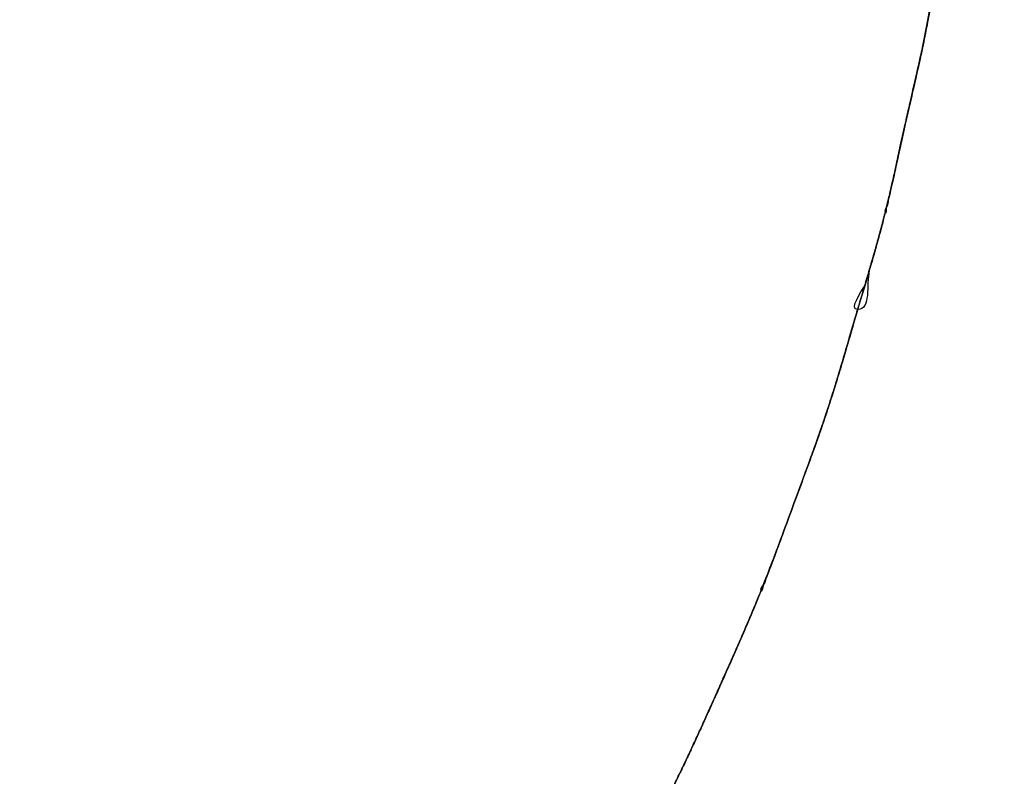
# Model space of a CAD drawing. Units: millimetres. Extents: x -2893 to 5418, y -8210 to 3036.
# Drawn here: x 1306 to 1309, y 808 to 811 of the extents above; entities that cross this region are included whole.
import ezdxf

# ---------------------------------------------------------------- set-up
doc = ezdxf.new("R2010")
doc.units = ezdxf.units.MM
doc.header["$LTSCALE"] = 4.677165
doc.layers.add('NoLayerName_005', color=7, linetype='Continuous')

# ---------------------------------------------------------------- blocks, each defined once
blk = doc.blocks.new('JZB_0051')
at = {"layer": 'NoLayerName_005', "color": 4, "linetype": 'Continuous', "lineweight": 25}
for points, knots in [([(176.8201, 32.4099), (177.3064, 32.7415), (178.2826, 33.3592), (179.5869, 34.4541), (180.7454, 35.6181), (181.7434, 36.8672), (182.5816, 38.193), (183.2568, 39.5932), (183.767, 41.0638), (184.1102, 42.6009), (184.2284, 43.6853), (184.2601, 44.2831), (184.2649, 44.3805), (184.2692, 44.4781), (184.273, 44.5759), (184.2762, 44.6739), (184.2788, 44.7721), (184.2807, 44.8706), (184.2819, 44.9693), (184.2852, 45.7771), (184.162, 47.2532), (183.5794, 49.298), (182.6168, 51.1179), (181.2949, 52.6914), (179.6376, 54.0021), (177.6682, 55.0375), (175.4073, 55.7875), (172.8726, 56.2416), (170.195, 56.3821), (167.5098, 56.2465), (164.9472, 55.8347), (162.5286, 55.1545), (160.2682, 54.2136), (158.1813, 53.0192), (156.2799, 51.581), (154.5898, 49.9011), (153.0845, 48.011), (152.3298, 46.5782), (151.9157, 45.8751)], [0, 0, 0, 0, 1.765873, 3.460489, 5.096124, 6.686464, 8.246457, 9.792029, 11.339678, 12.90599, 14.507144, 14.604494, 14.702005, 14.799689, 14.897556, 14.995618, 15.093889, 15.192383, 15.291114, 15.3901, 17.615694, 19.705953, 21.726703, 23.745711, 25.826908, 28.025699, 30.386961, 32.945519, 35.727938, 38.413217, 40.997472, 43.497879, 45.933254, 48.324139, 50.692756, 53.062809, 55.459131, 57.907224, 57.907224, 57.907224, 57.907224]), ([(176.8201, 32.4099), (177.3064, 32.7415), (178.2826, 33.3592), (179.5869, 34.4541), (180.7454, 35.6181), (181.7434, 36.8672), (182.5816, 38.193), (183.2568, 39.5932), (183.767, 41.0638), (184.1102, 42.6009), (184.2284, 43.6853), (184.2601, 44.2831), (184.2649, 44.3805), (184.2692, 44.4781), (184.273, 44.5759), (184.2762, 44.6739), (184.2788, 44.7721), (184.2807, 44.8706), (184.2819, 44.9693), (184.2852, 45.7771), (184.162, 47.2532), (183.5794, 49.298), (182.6168, 51.1179), (181.2949, 52.6914), (179.6376, 54.0021), (177.6682, 55.0375), (175.4073, 55.7875), (172.8726, 56.2416), (170.195, 56.3821), (167.5098, 56.2465), (164.9472, 55.8347), (162.5286, 55.1545), (160.2682, 54.2136), (158.1813, 53.0192), (156.2799, 51.581), (154.5898, 49.9011), (153.0845, 48.011), (152.3298, 46.5782), (151.9157, 45.8751)], [0, 0, 0, 0, 1.765873, 3.460489, 5.096124, 6.686464, 8.246457, 9.792029, 11.339678, 12.90599, 14.507144, 14.604494, 14.702005, 14.799689, 14.897556, 14.995618, 15.093889, 15.192383, 15.291114, 15.3901, 17.615694, 19.705953, 21.726703, 23.745711, 25.826908, 28.025699, 30.386961, 32.945519, 35.727938, 38.413217, 40.997472, 43.497879, 45.933254, 48.324139, 50.692756, 53.062809, 55.459131, 57.907224, 57.907224, 57.907224, 57.907224]), ([(153.7174, 44.9615), (154.0883, 45.5903), (154.7641, 46.8726), (156.1158, 48.5627), (157.6357, 50.065), (159.3478, 51.351), (161.2287, 52.4189), (163.2677, 53.2602), (165.4509, 53.8683), (167.7655, 54.2366), (170.1582, 54.3552), (172.508, 54.2414), (174.6952, 53.8774), (176.6373, 53.2729), (178.3222, 52.434), (179.7353, 51.366), (180.8586, 50.0759), (181.6728, 48.5756), (182.163, 46.882), (182.2685, 45.6052), (182.2609, 44.8304), (182.2544, 44.5937), (182.2436, 44.3588), (182.2287, 44.1256), (182.2098, 43.8941), (182.187, 43.6642), (182.1603, 43.4359), (182.13, 43.2092), (182.1051, 43.0458), (182.0893, 42.945), (182.0815, 42.8931), (182.0738, 42.8413), (182.066, 42.7894), (182.0599, 42.7506), (182.0537, 42.7119), (182.0471, 42.6733), (182.0397, 42.6328), (182.0315, 42.5904), (182.0224, 42.5462), (182.0129, 42.5021), (182.0064, 42.4728), (182.0032, 42.4581)], [0, 0, 0, 0, 2.189937, 4.335891, 6.461226, 8.588546, 10.739273, 12.93333, 15.188984, 17.522841, 19.949952, 22.363609, 24.56755, 26.584058, 28.443511, 30.186366, 31.863868, 33.53604, 35.266514, 37.116142, 37.354584, 37.591303, 37.826416, 38.060037, 38.292274, 38.523232, 38.753012, 38.981707, 39.20941, 39.24869, 39.288014, 39.366709, 39.406037, 39.445323, 39.484547, 39.523691, 39.562738, 39.607993, 39.653151, 39.698233, 39.743259, 39.743259, 39.743259, 39.743259]), ([(153.7174, 44.9615), (154.0883, 45.5903), (154.7641, 46.8726), (156.1158, 48.5627), (157.6357, 50.065), (159.3478, 51.351), (161.2287, 52.4189), (163.2677, 53.2602), (165.4509, 53.8683), (167.7655, 54.2366), (170.1582, 54.3552), (172.508, 54.2414), (174.6952, 53.8774), (176.6373, 53.2729), (178.3222, 52.434), (179.7353, 51.366), (180.8586, 50.0759), (181.6728, 48.5756), (182.163, 46.882), (182.2685, 45.6052), (182.2609, 44.8304), (182.2544, 44.5937), (182.2436, 44.3588), (182.2287, 44.1256), (182.2098, 43.8941), (182.187, 43.6642), (182.1603, 43.4359), (182.13, 43.2092), (182.1051, 43.0458), (182.0893, 42.945), (182.0815, 42.8931), (182.0738, 42.8413), (182.066, 42.7894), (182.0599, 42.7506), (182.0537, 42.7119), (182.0471, 42.6733), (182.0397, 42.6328), (182.0315, 42.5904), (182.0224, 42.5462), (182.0129, 42.5021), (182.0064, 42.4728), (182.0032, 42.4581)], [0, 0, 0, 0, 2.189937, 4.335891, 6.461226, 8.588546, 10.739273, 12.93333, 15.188984, 17.522841, 19.949952, 22.363609, 24.56755, 26.584058, 28.443511, 30.186366, 31.863868, 33.53604, 35.266514, 37.116142, 37.354584, 37.591303, 37.826416, 38.060037, 38.292274, 38.523232, 38.753012, 38.981707, 39.20941, 39.24869, 39.288014, 39.366709, 39.406037, 39.445323, 39.484547, 39.523691, 39.562738, 39.607993, 39.653151, 39.698233, 39.743259, 39.743259, 39.743259, 39.743259]), ([(181.6708, 41.1907), (181.6771, 41.211), (181.6898, 41.2516), (181.708, 41.3128), (181.732, 41.3945), (181.7558, 41.4767), (181.7802, 41.5591), (181.7988, 41.6215), (181.8173, 41.6839), (181.8354, 41.7464), (181.853, 41.8092), (181.8695, 41.8714), (181.8849, 41.933), (181.8991, 41.9939), (181.922, 42.0959), (181.9442, 42.1997), (181.9731, 42.3266), (181.9934, 42.4143), (182.013, 42.5021), (182.0271, 42.5683), (182.0396, 42.6318), (182.0505, 42.6926), (182.06, 42.7506), (182.0719, 42.8283), (182.0833, 42.9061), (182.1026, 43.0301), (182.1261, 43.1813), (182.1537, 43.3797), (182.1788, 43.5793), (182.2008, 43.7801), (182.2194, 43.9824), (182.2328, 44.1663), (182.2425, 44.3315), (182.2496, 44.4775), (182.2553, 44.6243), (182.2594, 44.7716), (182.2618, 44.9197), (182.2682, 45.9256), (182.034, 47.7242), (180.9644, 50.1672), (179.6388, 51.2554), (179.0537, 51.8634)], [0, 0, 0, 0, 0.063768, 0.127599, 0.19147, 0.319238, 0.384308, 0.449365, 0.514438, 0.579555, 0.644749, 0.710061, 0.772508, 0.835095, 0.897787, 1.086053, 1.153523, 1.288411, 1.355933, 1.423583, 1.491428, 1.550029, 1.608833, 1.66778, 1.785815, 1.844755, 2.044392, 2.244692, 2.445774, 2.647774, 2.850841, 3.055139, 3.200873, 3.347116, 3.493918, 3.641327, 3.789393, 3.93817, 6.659063, 9.179182, 11.71074, 11.71074, 11.71074, 11.71074]), ([(181.6708, 41.1907), (181.6771, 41.211), (181.6898, 41.2516), (181.708, 41.3128), (181.732, 41.3945), (181.7558, 41.4767), (181.7802, 41.5591), (181.7988, 41.6215), (181.8173, 41.6839), (181.8354, 41.7464), (181.853, 41.8092), (181.8695, 41.8714), (181.8849, 41.933), (181.8991, 41.9939), (181.922, 42.0959), (181.9442, 42.1997), (181.9731, 42.3266), (181.9934, 42.4143), (182.013, 42.5021), (182.0271, 42.5683), (182.0396, 42.6318), (182.0505, 42.6926), (182.06, 42.7506), (182.0719, 42.8283), (182.0833, 42.9061), (182.1026, 43.0301), (182.1261, 43.1813), (182.1537, 43.3797), (182.1788, 43.5793), (182.2008, 43.7801), (182.2194, 43.9824), (182.2328, 44.1663), (182.2425, 44.3315), (182.2496, 44.4775), (182.2553, 44.6243), (182.2594, 44.7716), (182.2618, 44.9197), (182.2682, 45.9256), (182.034, 47.7242), (180.9644, 50.1672), (179.6388, 51.2554), (179.0537, 51.8634)], [0, 0, 0, 0, 0.063768, 0.127599, 0.19147, 0.319238, 0.384308, 0.449365, 0.514438, 0.579555, 0.644749, 0.710061, 0.772508, 0.835095, 0.897787, 1.086053, 1.153523, 1.288411, 1.355933, 1.423583, 1.491428, 1.550029, 1.608833, 1.66778, 1.785815, 1.844755, 2.044392, 2.244692, 2.445774, 2.647774, 2.850841, 3.055139, 3.200873, 3.347116, 3.493918, 3.641327, 3.789393, 3.93817, 6.659063, 9.179182, 11.71074, 11.71074, 11.71074, 11.71074]), ([(184.2715, 44.5367), (184.2707, 44.5171), (184.2692, 44.478), (184.2666, 44.4195), (184.2639, 44.3609), (184.2611, 44.3025), (184.258, 44.2441), (184.2386, 43.8837), (184.1806, 43.2272), (184.0352, 42.2853), (183.8295, 41.3663), (183.5639, 40.471), (183.239, 39.6001), (182.855, 38.7544), (182.4125, 37.9346), (181.9118, 37.1415), (181.3534, 36.3758), (180.7378, 35.6382), (180.0654, 34.9295), (179.3368, 34.25), (178.5514, 33.6022), (177.7141, 32.9796), (177.118, 32.6053), (176.8201, 32.4099)], [0, 0, 0, 0, 0.058697, 0.117329, 0.175897, 0.234403, 0.292851, 0.351243, 1.317296, 2.268544, 3.208389, 4.14033, 5.067931, 5.994786, 6.924476, 7.860532, 8.806399, 9.765403, 10.740724, 11.73538, 12.752206, 13.793855, 14.862792, 14.862792, 14.862792, 14.862792]), ([(182.04, 42.6349), (182.0383, 42.626), (182.0349, 42.6082), (182.0296, 42.5816), (182.0242, 42.555), (182.0186, 42.5285), (182.0129, 42.5021), (182.0071, 42.4757), (182.0012, 42.4493), (181.9933, 42.4145), (181.9807, 42.3595), (181.9711, 42.3178), (181.9541, 42.2432), (181.9803, 42.3581), (181.9889, 42.395), (182.0013, 42.4496), (182.0071, 42.4757), (182.0129, 42.5021), (182.0186, 42.5285), (182.0242, 42.555), (182.0296, 42.5816), (182.0349, 42.6082), (182.0383, 42.626), (182.04, 42.6349)], [0, 0, 0, 0, 0.027166, 0.0542938, 0.0813883, 0.1084541, 0.1354955, 0.1625165, 0.189521, 0.2165125, 0.2704707, 0.3513957, 0.3783807, 0.4323435, 0.5402489, 0.5672404, 0.5942449, 0.6212659, 0.6483073, 0.6753731, 0.7024676, 0.7295954, 0.7567614, 0.7567614, 0.7567614, 0.7567614]), ([(182.04, 42.6349), (182.0383, 42.626), (182.0349, 42.6082), (182.0296, 42.5816), (182.0242, 42.555), (182.0186, 42.5285), (182.0129, 42.5021), (182.0071, 42.4757), (182.0012, 42.4493), (181.9933, 42.4145), (181.9807, 42.3595), (181.9711, 42.3178), (181.9541, 42.2432), (181.9803, 42.3581), (181.9889, 42.395), (182.0013, 42.4496), (182.0071, 42.4757), (182.0129, 42.5021), (182.0186, 42.5285), (182.0242, 42.555), (182.0296, 42.5816), (182.0349, 42.6082), (182.0383, 42.626), (182.04, 42.6349)], [0, 0, 0, 0, 0.027166, 0.0542938, 0.0813883, 0.1084541, 0.1354955, 0.1625165, 0.189521, 0.2165125, 0.2704707, 0.3513957, 0.3783807, 0.4323435, 0.5402489, 0.5672404, 0.5942449, 0.6212659, 0.6483073, 0.6753731, 0.7024676, 0.7295954, 0.7567614, 0.7567614, 0.7567614, 0.7567614]), ([(182.04, 42.6349), (182.0383, 42.626), (182.0349, 42.6082), (182.0296, 42.5816), (182.0242, 42.555), (182.0186, 42.5285), (182.0129, 42.5021), (182.0071, 42.4757), (182.0012, 42.4493), (181.9933, 42.4145), (181.9807, 42.3595), (181.9711, 42.3178), (181.9541, 42.2432), (181.9803, 42.3581), (181.9889, 42.395), (182.0013, 42.4496), (182.0071, 42.4757), (182.0129, 42.5021), (182.0186, 42.5285), (182.0242, 42.555), (182.0296, 42.5816), (182.0349, 42.6082), (182.0383, 42.626), (182.04, 42.6349)], [0, 0, 0, 0, 0.027166, 0.0542938, 0.0813883, 0.1084541, 0.1354955, 0.1625165, 0.189521, 0.2165125, 0.2704707, 0.3513957, 0.3783807, 0.4323435, 0.5402489, 0.5672404, 0.5942449, 0.6212659, 0.6483073, 0.6753731, 0.7024676, 0.7295954, 0.7567614, 0.7567614, 0.7567614, 0.7567614]), ([(182.0032, 42.4581), (181.9999, 42.4435), (181.9867, 42.385), (181.9697, 42.312), (181.9534, 42.2399), (181.9381, 42.1708), (181.9234, 42.1027), (181.9083, 42.0346), (181.8991, 41.9939), (181.8896, 41.9532), (181.8798, 41.9127), (181.8695, 41.8717), (181.8586, 41.8302), (181.8471, 41.7883), (181.8354, 41.7464), (181.8233, 41.7047), (181.7989, 41.6214), (181.7617, 41.4978), (181.7261, 41.374), (181.702, 41.2924), (181.6897, 41.2516), (181.6772, 41.211), (181.6645, 41.1705), (181.6513, 41.13), (181.6378, 41.0897), (181.6239, 41.0495), (181.6098, 41.0093), (181.5954, 40.9693), (181.5809, 40.9294), (181.5366, 40.8091), (181.4926, 40.6887), (181.4476, 40.5684), (181.4323, 40.5283), (181.4169, 40.4883), (181.4012, 40.4483), (181.3853, 40.4088), (181.3692, 40.3697), (181.3529, 40.331), (181.3364, 40.2924), (181.3198, 40.2539), (181.3085, 40.2283), (181.3029, 40.2154)], [0, 0, 0, 0, 0.044986, 0.179869, 0.224855, 0.266673, 0.392198, 0.434018, 0.475804, 0.517545, 0.559229, 0.600848, 0.644406, 0.687904, 0.731356, 0.774773, 0.818165, 0.991671, 1.162025, 1.204591, 1.247136, 1.289655, 1.332144, 1.374599, 1.417194, 1.459758, 1.5023, 1.544824, 1.587337, 1.629843, 1.929155, 1.972092, 2.01502, 2.057938, 2.100847, 2.143746, 2.185733, 2.227716, 2.269697, 2.311677, 2.353658, 2.353658, 2.353658, 2.353658]), ([(182.0032, 42.4581), (181.9999, 42.4435), (181.9867, 42.385), (181.9697, 42.312), (181.9534, 42.2399), (181.9381, 42.1708), (181.9234, 42.1027), (181.9083, 42.0346), (181.8991, 41.9939), (181.8896, 41.9532), (181.8798, 41.9127), (181.8695, 41.8717), (181.8586, 41.8302), (181.8471, 41.7883), (181.8354, 41.7464), (181.8233, 41.7047), (181.7989, 41.6214), (181.7617, 41.4978), (181.7261, 41.374), (181.702, 41.2924), (181.6897, 41.2516), (181.6772, 41.211), (181.6645, 41.1705), (181.6513, 41.13), (181.6378, 41.0897), (181.6239, 41.0495), (181.6098, 41.0093), (181.5954, 40.9693), (181.5809, 40.9294), (181.5366, 40.8091), (181.4926, 40.6887), (181.4476, 40.5684), (181.4323, 40.5283), (181.4169, 40.4883), (181.4012, 40.4483), (181.3853, 40.4088), (181.3692, 40.3697), (181.3529, 40.331), (181.3364, 40.2924), (181.3198, 40.2539), (181.3085, 40.2283), (181.3029, 40.2154)], [0, 0, 0, 0, 0.044986, 0.179869, 0.224855, 0.266673, 0.392198, 0.434018, 0.475804, 0.517545, 0.559229, 0.600848, 0.644406, 0.687904, 0.731356, 0.774773, 0.818165, 0.991671, 1.162025, 1.204591, 1.247136, 1.289655, 1.332144, 1.374599, 1.417194, 1.459758, 1.5023, 1.544824, 1.587337, 1.629843, 1.929155, 1.972092, 2.01502, 2.057938, 2.100847, 2.143746, 2.185733, 2.227716, 2.269697, 2.311677, 2.353658, 2.353658, 2.353658, 2.353658]), ([(181.9532, 42.2389), (181.9514, 42.2307), (181.9459, 42.2063), (181.9334, 42.149), (181.921, 42.0918), (181.9101, 42.0428), (181.9046, 42.0183), (181.8991, 41.9937), (181.8933, 41.97), (181.8881, 41.9433), (181.8802, 41.9275), (181.8812, 41.8902), (181.8703, 41.9029), (181.8852, 41.9216), (181.8867, 41.9449), (181.8936, 41.9695), (181.899, 41.9939), (181.9046, 42.0183), (181.9101, 42.0428), (181.9174, 42.0755), (181.9281, 42.1245), (181.9388, 42.1736), (181.9478, 42.2144), (181.9514, 42.2307), (181.9532, 42.2389)], [0, 0, 0, 0, 0.0250894, 0.0752934, 0.1757185, 0.2008108, 0.2258916, 0.2509581, 0.2760079, 0.3010384, 0.3260473, 0.3510329, 0.3510378, 0.3760256, 0.4010364, 0.4260683, 0.4511189, 0.4761859, 0.5012667, 0.5263586, 0.5765643, 0.6518831, 0.6769801, 0.7020677, 0.7020677, 0.7020677, 0.7020677]), ([(181.8696, 41.8723), (181.8674, 41.8639), (181.8631, 41.847), (181.8563, 41.8218), (181.8494, 41.7966), (181.8424, 41.7715), (181.8353, 41.7464), (181.8281, 41.7214), (181.821, 41.6965), (181.8102, 41.6624), (181.8043, 41.6126), (181.7344, 41.5217), (181.8212, 41.5217), (181.7986, 41.6334), (181.8211, 41.6961), (181.8281, 41.7215), (181.8353, 41.7464), (181.8424, 41.7715), (181.8494, 41.7966), (181.8563, 41.8218), (181.8631, 41.847), (181.8674, 41.8639), (181.8696, 41.8723)], [0, 0, 0, 0, 0.0261419, 0.0522606, 0.0783591, 0.1044403, 0.1305067, 0.1565608, 0.1826048, 0.2086408, 0.2606962, 0.3647922, 0.3647957, 0.5209464, 0.5469817, 0.5730252, 0.5990788, 0.625145, 0.6512261, 0.6773248, 0.703444, 0.7295867, 0.7295867, 0.7295867, 0.7295867]), ([(181.8696, 41.8723), (181.8674, 41.8639), (181.8631, 41.847), (181.8563, 41.8218), (181.8494, 41.7966), (181.8424, 41.7715), (181.8353, 41.7464), (181.8281, 41.7214), (181.821, 41.6965), (181.8102, 41.6624), (181.8043, 41.6126), (181.7344, 41.5217), (181.8212, 41.5217), (181.7986, 41.6334), (181.8211, 41.6961), (181.8281, 41.7215), (181.8353, 41.7464), (181.8424, 41.7715), (181.8494, 41.7966), (181.8563, 41.8218), (181.8631, 41.847), (181.8674, 41.8639), (181.8696, 41.8723)], [0, 0, 0, 0, 0.0261419, 0.0522606, 0.0783591, 0.1044403, 0.1305067, 0.1565608, 0.1826048, 0.2086408, 0.2606962, 0.3647922, 0.3647957, 0.5209464, 0.5469817, 0.5730252, 0.5990788, 0.625145, 0.6512261, 0.6773248, 0.703444, 0.7295867, 0.7295867, 0.7295867, 0.7295867]), ([(181.8696, 41.8723), (181.8674, 41.8639), (181.8631, 41.847), (181.8563, 41.8218), (181.8494, 41.7966), (181.8424, 41.7715), (181.8353, 41.7464), (181.8281, 41.7214), (181.821, 41.6965), (181.8102, 41.6624), (181.8043, 41.6126), (181.7344, 41.5217), (181.8212, 41.5217), (181.7986, 41.6334), (181.8211, 41.6961), (181.8281, 41.7215), (181.8353, 41.7464), (181.8424, 41.7715), (181.8494, 41.7966), (181.8563, 41.8218), (181.8631, 41.847), (181.8674, 41.8639), (181.8696, 41.8723)], [0, 0, 0, 0, 0.0261419, 0.0522606, 0.0783591, 0.1044403, 0.1305067, 0.1565608, 0.1826048, 0.2086408, 0.2606962, 0.3647922, 0.3647957, 0.5209464, 0.5469817, 0.5730252, 0.5990788, 0.625145, 0.6512261, 0.6773248, 0.703444, 0.7295867, 0.7295867, 0.7295867, 0.7295867]), ([(181.7618, 41.4967), (181.745, 41.4395), (181.7261, 41.3741), (181.7044, 41.3005), (181.6971, 41.2761), (181.6897, 41.2515), (181.6823, 41.2278), (181.6743, 41.2008), (181.6682, 41.1863), (181.6592, 41.1458), (181.6592, 41.1628), (181.6682, 41.1784), (181.6743, 41.2029), (181.6823, 41.2272), (181.6897, 41.2516), (181.6971, 41.2761), (181.7044, 41.3005), (181.714, 41.3332), (181.7332, 41.3986), (181.7498, 41.4558), (181.7618, 41.4967)], [0, 0, 0, 0, 0.1788675, 0.2044095, 0.2299442, 0.25547, 0.2809859, 0.3064905, 0.331983, 0.3574624, 0.3574659, 0.3829472, 0.4084403, 0.4339447, 0.4594594, 0.4849837, 0.5105164, 0.5360563, 0.5871528, 0.7149249, 0.7149249, 0.7149249, 0.7149249]), ([(180.4458, 38.5925), (180.4578, 38.6116), (180.4819, 38.6497), (180.5165, 38.7055), (180.55, 38.7599), (180.5824, 38.8128), (180.6144, 38.8658), (180.6461, 38.919), (180.6775, 38.9723), (180.7093, 39.0271), (180.7415, 39.0835), (180.7739, 39.1414), (180.8059, 39.1995), (180.8375, 39.2578), (180.8689, 39.3162), (180.8994, 39.3735), (180.9291, 39.4298), (180.9581, 39.4849), (180.9868, 39.5402), (181.0153, 39.5955), (181.0433, 39.6511), (181.0713, 39.7077), (181.0992, 39.7656), (181.127, 39.8246), (181.1543, 39.8837), (181.1813, 39.9431), (181.2252, 40.0408), (181.2686, 40.138), (181.3114, 40.2346), (181.3365, 40.2924), (181.3612, 40.3503), (181.3854, 40.4089), (181.4091, 40.4683), (181.4324, 40.5283), (181.4552, 40.5885), (181.5072, 40.7288), (181.5591, 40.869), (181.6098, 41.0093), (181.631, 41.0696), (181.6515, 41.13), (181.6643, 41.1705), (181.6708, 41.1907)], [0, 0, 0, 0, 0.067607, 0.13516, 0.197197, 0.259199, 0.321162, 0.383083, 0.44496, 0.506792, 0.573214, 0.639588, 0.705922, 0.772225, 0.838504, 0.904765, 0.967066, 1.029356, 1.09163, 1.153884, 1.216113, 1.278319, 1.343524, 1.408713, 1.473892, 1.539067, 1.604241, 1.795351, 1.858321, 1.921292, 1.984267, 2.04725, 2.111599, 2.175973, 2.240372, 2.304788, 2.624914, 2.688698, 2.752518, 2.816397, 2.880086, 2.880086, 2.880086, 2.880086]), ([(180.4458, 38.5925), (180.4578, 38.6116), (180.4819, 38.6497), (180.5165, 38.7055), (180.55, 38.7599), (180.5824, 38.8128), (180.6144, 38.8658), (180.6461, 38.919), (180.6775, 38.9723), (180.7093, 39.0271), (180.7415, 39.0835), (180.7739, 39.1414), (180.8059, 39.1995), (180.8375, 39.2578), (180.8689, 39.3162), (180.8994, 39.3735), (180.9291, 39.4298), (180.9581, 39.4849), (180.9868, 39.5402), (181.0153, 39.5955), (181.0433, 39.6511), (181.0713, 39.7077), (181.0992, 39.7656), (181.127, 39.8246), (181.1543, 39.8837), (181.1813, 39.9431), (181.2252, 40.0408), (181.2686, 40.138), (181.3114, 40.2346), (181.3365, 40.2924), (181.3612, 40.3503), (181.3854, 40.4089), (181.4091, 40.4683), (181.4324, 40.5283), (181.4552, 40.5885), (181.5072, 40.7288), (181.5591, 40.869), (181.6098, 41.0093), (181.631, 41.0696), (181.6515, 41.13), (181.6643, 41.1705), (181.6708, 41.1907)], [0, 0, 0, 0, 0.067607, 0.13516, 0.197197, 0.259199, 0.321162, 0.383083, 0.44496, 0.506792, 0.573214, 0.639588, 0.705922, 0.772225, 0.838504, 0.904765, 0.967066, 1.029356, 1.09163, 1.153884, 1.216113, 1.278319, 1.343524, 1.408713, 1.473892, 1.539067, 1.604241, 1.795351, 1.858321, 1.921292, 1.984267, 2.04725, 2.111599, 2.175973, 2.240372, 2.304788, 2.624914, 2.688698, 2.752518, 2.816397, 2.880086, 2.880086, 2.880086, 2.880086]), ([(181.6513, 41.1301), (181.6486, 41.122), (181.6432, 41.1058), (181.635, 41.0817), (181.6267, 41.0575), (181.6183, 41.0334), (181.6098, 41.0094), (181.6012, 40.9853), (181.5925, 40.9614), (181.5807, 40.9289), (181.5599, 40.8724), (181.4915, 40.6873), (181.5618, 40.8772), (181.5837, 40.937), (181.5925, 40.9614), (181.6012, 40.9853), (181.6098, 41.0094), (181.6183, 41.0334), (181.6267, 41.0575), (181.635, 41.0817), (181.6432, 41.1058), (181.6486, 41.122), (181.6513, 41.1301)], [0, 0, 0, 0, 0.02556, 0.0511083, 0.0766466, 0.1021766, 0.1276994, 0.1532164, 0.1787287, 0.2042371, 0.255246, 0.3827566, 0.5357717, 0.5612766, 0.5867842, 0.6122958, 0.6378122, 0.6633347, 0.6888646, 0.7144032, 0.7399521, 0.7655132, 0.7655132, 0.7655132, 0.7655132]), ([(181.6513, 41.1301), (181.6486, 41.122), (181.6432, 41.1058), (181.635, 41.0817), (181.6267, 41.0575), (181.6183, 41.0334), (181.6098, 41.0094), (181.6012, 40.9853), (181.5925, 40.9614), (181.5807, 40.9289), (181.5599, 40.8724), (181.4915, 40.6873), (181.5618, 40.8772), (181.5837, 40.937), (181.5925, 40.9614), (181.6012, 40.9853), (181.6098, 41.0094), (181.6183, 41.0334), (181.6267, 41.0575), (181.635, 41.0817), (181.6432, 41.1058), (181.6486, 41.122), (181.6513, 41.1301)], [0, 0, 0, 0, 0.02556, 0.0511083, 0.0766466, 0.1021766, 0.1276994, 0.1532164, 0.1787287, 0.2042371, 0.255246, 0.3827566, 0.5357717, 0.5612766, 0.5867842, 0.6122958, 0.6378122, 0.6633347, 0.6888646, 0.7144032, 0.7399521, 0.7655132, 0.7655132, 0.7655132, 0.7655132]), ([(181.6513, 41.1301), (181.6486, 41.122), (181.6432, 41.1058), (181.635, 41.0817), (181.6267, 41.0575), (181.6183, 41.0334), (181.6098, 41.0094), (181.6012, 40.9853), (181.5925, 40.9614), (181.5807, 40.9289), (181.5599, 40.8724), (181.4915, 40.6873), (181.5618, 40.8772), (181.5837, 40.937), (181.5925, 40.9614), (181.6012, 40.9853), (181.6098, 41.0094), (181.6183, 41.0334), (181.6267, 41.0575), (181.635, 41.0817), (181.6432, 41.1058), (181.6486, 41.122), (181.6513, 41.1301)], [0, 0, 0, 0, 0.02556, 0.0511083, 0.0766466, 0.1021766, 0.1276994, 0.1532164, 0.1787287, 0.2042371, 0.255246, 0.3827566, 0.5357717, 0.5612766, 0.5867842, 0.6122958, 0.6378122, 0.6633347, 0.6888646, 0.7144032, 0.7399521, 0.7655132, 0.7655132, 0.7655132, 0.7655132]), ([(181.522, 40.7699), (181.5072, 40.7295), (181.4865, 40.6731), (181.4626, 40.6087), (181.4506, 40.5765), (181.4415, 40.5524), (181.4323, 40.5282), (181.423, 40.5047), (181.4141, 40.4785), (181.403, 40.4628), (181.4008, 40.4263), (181.3887, 40.4385), (181.4086, 40.4572), (181.4126, 40.48), (181.4234, 40.5043), (181.4322, 40.5283), (181.4415, 40.5524), (181.4506, 40.5765), (181.4626, 40.6087), (181.4865, 40.6731), (181.5072, 40.7295), (181.522, 40.7699)], [0, 0, 0, 0, 0.1288527, 0.1803872, 0.2061506, 0.2319109, 0.2576677, 0.2834206, 0.3091694, 0.3349141, 0.3606547, 0.3606596, 0.3864013, 0.4121464, 0.4378951, 0.4636473, 0.4894031, 0.5151622, 0.5409244, 0.5924567, 0.7213122, 0.7213122, 0.7213122, 0.7213122]), ([(181.3851, 40.4085), (181.3819, 40.4008), (181.3756, 40.3852), (181.3659, 40.362), (181.3562, 40.3387), (181.3463, 40.3155), (181.3364, 40.2924), (181.3264, 40.2693), (181.3164, 40.2461), (181.303, 40.2156), (181.2818, 40.1678), (181.262, 40.1234), (181.2163, 40.0212), (181.273, 40.148), (181.2923, 40.1916), (181.3063, 40.2233), (181.3163, 40.2461), (181.3264, 40.2693), (181.3364, 40.2924), (181.3463, 40.3156), (181.3562, 40.3387), (181.3659, 40.362), (181.3756, 40.3852), (181.3819, 40.4008), (181.3851, 40.4085)], [0, 0, 0, 0, 0.0251951, 0.0503879, 0.075579, 0.100769, 0.1259581, 0.1511468, 0.1763351, 0.2015233, 0.2518993, 0.3274618, 0.3778347, 0.4785878, 0.528965, 0.5541534, 0.5793417, 0.6045299, 0.6297181, 0.6549066, 0.6800955, 0.7052852, 0.7304763, 0.7556692, 0.7556692, 0.7556692, 0.7556692]), ([(181.3851, 40.4085), (181.3819, 40.4008), (181.3756, 40.3852), (181.3659, 40.362), (181.3562, 40.3387), (181.3463, 40.3155), (181.3364, 40.2924), (181.3264, 40.2693), (181.3164, 40.2461), (181.303, 40.2156), (181.2818, 40.1678), (181.262, 40.1234), (181.2163, 40.0212), (181.273, 40.148), (181.2923, 40.1916), (181.3063, 40.2233), (181.3163, 40.2461), (181.3264, 40.2693), (181.3364, 40.2924), (181.3463, 40.3156), (181.3562, 40.3387), (181.3659, 40.362), (181.3756, 40.3852), (181.3819, 40.4008), (181.3851, 40.4085)], [0, 0, 0, 0, 0.0251951, 0.0503879, 0.075579, 0.100769, 0.1259581, 0.1511468, 0.1763351, 0.2015233, 0.2518993, 0.3274618, 0.3778347, 0.4785878, 0.528965, 0.5541534, 0.5793417, 0.6045299, 0.6297181, 0.6549066, 0.6800955, 0.7052852, 0.7304763, 0.7556692, 0.7556692, 0.7556692, 0.7556692]), ([(181.3851, 40.4085), (181.3819, 40.4008), (181.3756, 40.3852), (181.3659, 40.362), (181.3562, 40.3387), (181.3463, 40.3155), (181.3364, 40.2924), (181.3264, 40.2693), (181.3164, 40.2461), (181.303, 40.2156), (181.2818, 40.1678), (181.262, 40.1234), (181.2163, 40.0212), (181.273, 40.148), (181.2923, 40.1916), (181.3063, 40.2233), (181.3163, 40.2461), (181.3264, 40.2693), (181.3364, 40.2924), (181.3463, 40.3156), (181.3562, 40.3387), (181.3659, 40.362), (181.3756, 40.3852), (181.3819, 40.4008), (181.3851, 40.4085)], [0, 0, 0, 0, 0.0251951, 0.0503879, 0.075579, 0.100769, 0.1259581, 0.1511468, 0.1763351, 0.2015233, 0.2518993, 0.3274618, 0.3778347, 0.4785878, 0.528965, 0.5541534, 0.5793417, 0.6045299, 0.6297181, 0.6549066, 0.6800955, 0.7052852, 0.7304763, 0.7556692, 0.7556692, 0.7556692, 0.7556692]), ([(181.3029, 40.2154), (181.2972, 40.2026), (181.2687, 40.1382), (181.234, 40.0607), (181.1991, 39.9827), (181.1813, 39.9431), (181.1633, 39.9035), (181.1452, 39.864), (181.1269, 39.8246), (181.1085, 39.7852), (181.0898, 39.746), (181.0711, 39.7075), (181.0525, 39.6697), (181.034, 39.6326), (181.0152, 39.5955), (180.9963, 39.5586), (180.9773, 39.5217), (180.9581, 39.4849), (180.9323, 39.4359), (180.906, 39.3862), (180.8792, 39.3357), (180.8584, 39.2967), (180.8375, 39.2578), (180.8164, 39.219), (180.7952, 39.1802), (180.7738, 39.1415), (180.7523, 39.1028), (180.7305, 39.0643), (180.7091, 39.0267), (180.6879, 38.9901), (180.6671, 38.9545), (180.6461, 38.919), (180.625, 38.8835), (180.6037, 38.8481), (180.5824, 38.8128), (180.5608, 38.7775), (180.5392, 38.7423), (180.5169, 38.706), (180.4937, 38.6688), (180.4698, 38.6306), (180.4538, 38.6052), (180.4458, 38.5925)], [0, 0, 0, 0, 0.041981, 0.21137, 0.254816, 0.298263, 0.341711, 0.385161, 0.428615, 0.472075, 0.515542, 0.55902, 0.600488, 0.641965, 0.683454, 0.724952, 0.766461, 0.807979, 0.849504, 0.932574, 0.976746, 1.020925, 1.065112, 1.10931, 1.153522, 1.197748, 1.241993, 1.286258, 1.330547, 1.371764, 1.413001, 1.454259, 1.495536, 1.536831, 1.578144, 1.619474, 1.66082, 1.70218, 1.74721, 1.792264, 1.837343, 1.837343, 1.837343, 1.837343]), ([(181.3029, 40.2154), (181.2972, 40.2026), (181.2687, 40.1382), (181.234, 40.0607), (181.1991, 39.9827), (181.1813, 39.9431), (181.1633, 39.9035), (181.1452, 39.864), (181.1269, 39.8246), (181.1085, 39.7852), (181.0898, 39.746), (181.0711, 39.7075), (181.0525, 39.6697), (181.034, 39.6326), (181.0152, 39.5955), (180.9963, 39.5586), (180.9773, 39.5217), (180.9581, 39.4849), (180.9323, 39.4359), (180.906, 39.3862), (180.8792, 39.3357), (180.8584, 39.2967), (180.8375, 39.2578), (180.8164, 39.219), (180.7952, 39.1802), (180.7738, 39.1415), (180.7523, 39.1028), (180.7305, 39.0643), (180.7091, 39.0267), (180.6879, 38.9901), (180.6671, 38.9545), (180.6461, 38.919), (180.625, 38.8835), (180.6037, 38.8481), (180.5824, 38.8128), (180.5608, 38.7775), (180.5392, 38.7423), (180.5169, 38.706), (180.4937, 38.6688), (180.4698, 38.6306), (180.4538, 38.6052), (180.4458, 38.5925)], [0, 0, 0, 0, 0.041981, 0.21137, 0.254816, 0.298263, 0.341711, 0.385161, 0.428615, 0.472075, 0.515542, 0.55902, 0.600488, 0.641965, 0.683454, 0.724952, 0.766461, 0.807979, 0.849504, 0.932574, 0.976746, 1.020925, 1.065112, 1.10931, 1.153522, 1.197748, 1.241993, 1.286258, 1.330547, 1.371764, 1.413001, 1.454259, 1.495536, 1.536831, 1.578144, 1.619474, 1.66082, 1.70218, 1.74721, 1.792264, 1.837343, 1.837343, 1.837343, 1.837343]), ([(181.2346, 40.062), (181.2239, 40.0382), (181.2062, 39.9985), (181.1848, 39.951), (181.1705, 39.9193), (181.1597, 39.8956), (181.1488, 39.8719), (181.1379, 39.8483), (181.1269, 39.8244), (181.116, 39.8015), (181.1042, 39.7753), (181.0956, 39.7615), (181.0816, 39.7217), (181.0828, 39.739), (181.095, 39.7535), (181.1043, 39.7775), (181.116, 39.801), (181.1269, 39.8246), (181.1379, 39.8482), (181.1488, 39.8719), (181.1597, 39.8956), (181.1741, 39.9273), (181.192, 39.9668), (181.2133, 40.0144), (181.2275, 40.0461), (181.2346, 40.062)], [0, 0, 0, 0, 0.0782099, 0.1303491, 0.1564188, 0.1824889, 0.2085595, 0.2346309, 0.2607035, 0.2867774, 0.3128533, 0.3389316, 0.3650129, 0.3650167, 0.3911007, 0.4171811, 0.4432585, 0.4693333, 0.4954062, 0.5214775, 0.5475476, 0.5736168, 0.6257535, 0.6778896, 0.7300262, 0.7300262, 0.7300262, 0.7300262])]:
    blk.add_open_spline(points, degree=3, knots=knots, dxfattribs=at)

msp = doc.modelspace()

# ---------------------------------------------------------------- block references
at = {"layer": 'NoLayerName_005'}
msp.add_blockref('JZB_0051', (1127.0156, 768.4232), dxfattribs=at)

doc.saveas('drawing.dxf')
